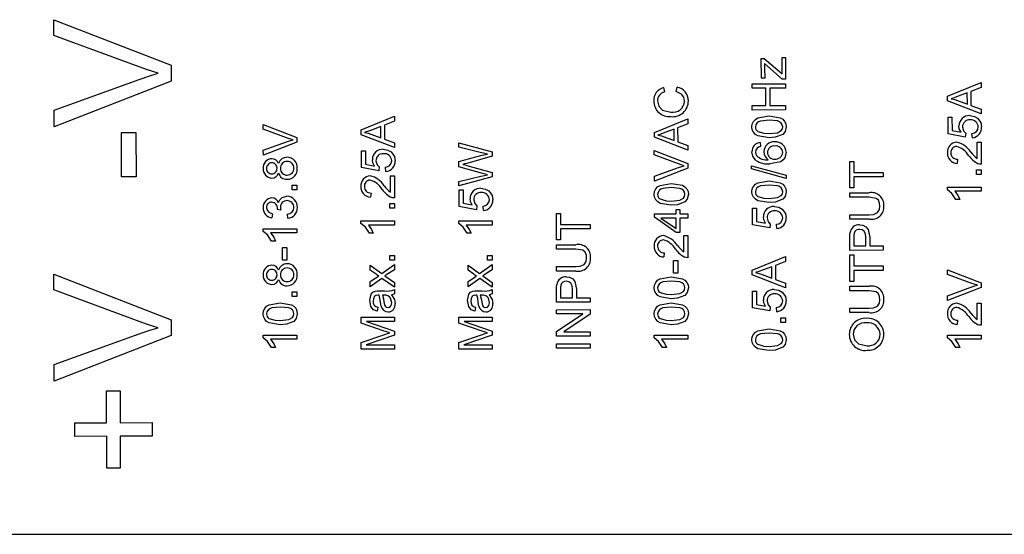
# Model space of a CAD drawing. Units: millimetres. Extents: x -1722 to 4068, y -2512 to 5381.
# Drawn here: x 3541 to 3570, y 486 to 501 of the extents above; entities that cross this region are included whole.
import ezdxf

# ---------------------------------------------------------------- set-up
doc = ezdxf.new("R2010")
doc.units = ezdxf.units.MM
doc.header["$LTSCALE"] = 10
doc.layers.add('SLD-0', color=7, linetype='Continuous')

msp = doc.modelspace()

# ---------------------------------------------------------------- linework, layer by layer
at = {"layer": 'SLD-0'}
for p, q in [((3541.74878, 501.247658), (3545.220034, 499.895895)), ((3541.749482, 500.779308), (3541.74878, 501.247658)), ((3544.272118, 499.847517), (3541.749482, 500.779308)), ((3562.713693, 500.102328), (3562.794022, 500.102328)), ((3562.714895, 499.515389), (3562.713693, 500.102328)), ((3562.794022, 500.102328), (3563.250552, 499.714307)), ((3563.334086, 499.489347), (3562.808645, 499.945677)), ((3563.326875, 500.124964), (3563.431642, 500.125164)), ((3563.327476, 499.792833), (3563.326875, 500.124964)), ((3563.431642, 500.125164), (3563.432844, 499.489547)), ((3545.220034, 499.895895), (3545.221437, 499.424741)), ((3562.812852, 499.808257), (3562.813453, 499.515589)), ((3563.250552, 499.714307), (3563.333685, 499.639387)), ((3541.753688, 498.571476), (3544.272118, 499.478026)), ((3545.221437, 499.424741), (3541.754389, 498.07438)), ((3562.440056, 499.349123), (3563.431242, 499.350926)), ((3562.440256, 499.217913), (3562.440056, 499.349123)), ((3562.813453, 499.515589), (3562.714895, 499.515389)), ((3563.432844, 499.489547), (3563.334086, 499.489347)), ((3563.431242, 499.350926), (3563.431442, 499.219716)), ((3568.235528, 498.980533), (3569.226113, 499.387985)), ((3569.226113, 499.387985), (3569.226314, 499.238746)), ((3559.814455, 499.235741), (3559.845104, 499.106535)), ((3560.18645, 499.12216), (3560.219503, 499.253169)), ((3562.847307, 499.218714), (3562.440256, 499.217913)), ((3562.848309, 498.70349), (3562.847307, 499.218714)), ((3563.431442, 499.219716), (3562.964294, 499.218914)), ((3562.964294, 499.218914), (3562.965296, 498.70369)), ((3568.819663, 499.081695), (3568.545424, 498.977929)), ((3568.820264, 498.745757), (3568.819663, 499.081695)), ((3569.226314, 499.238746), (3568.926234, 499.12236)), ((3568.926234, 499.12236), (3568.927035, 498.708097)), ((3568.235929, 498.839307), (3568.235528, 498.980533)), ((3569.227716, 498.460501), (3568.235929, 498.839307)), ((3568.529399, 498.854131), (3568.820264, 498.745757)), ((3541.754389, 498.07438), (3541.753688, 498.571476)), ((3562.441258, 498.702688), (3562.848309, 498.70349)), ((3562.441458, 498.571679), (3562.441258, 498.702688)), ((3563.432644, 498.573482), (3562.441458, 498.571679)), ((3562.965296, 498.70369), (3563.432443, 498.704491)), ((3563.432443, 498.704491), (3563.432644, 498.573482)), ((3568.927035, 498.708097), (3569.227516, 498.599724)), ((3569.227516, 498.599724), (3569.227716, 498.460501)), ((3550.850913, 497.980533), (3551.841498, 498.387985)), ((3551.841698, 498.238746), (3551.541618, 498.12236)), ((3551.841498, 498.387985), (3551.841698, 498.238746)), ((3559.543221, 497.90361), (3560.533806, 498.311062)), ((3560.534006, 498.161823), (3560.233926, 498.045437)), ((3560.533806, 498.311062), (3560.534006, 498.161823)), ((3568.24895, 498.35974), (3568.365136, 498.35994)), ((3568.249751, 497.866751), (3568.24895, 498.35974)), ((3568.365136, 498.35994), (3568.365937, 497.964307)), ((3543.751184, 497.904008), (3544.17957, 497.904709)), ((3543.753989, 496.595013), (3543.751184, 497.904008)), ((3544.17957, 497.904709), (3544.182374, 496.595715)), ((3547.952876, 498.142592), (3548.944663, 497.756374)), ((3547.953077, 498.008778), (3547.952876, 498.142592)), ((3548.67383, 497.742552), (3547.953077, 498.008778)), ((3550.851314, 497.839307), (3550.850913, 497.980533)), ((3551.144783, 497.854131), (3551.435649, 497.745757)), ((3551.435048, 498.081695), (3551.160809, 497.977929)), ((3551.435649, 497.745757), (3551.435048, 498.081695)), ((3551.541618, 498.12236), (3551.542419, 497.708097)), ((3559.543621, 497.762384), (3559.543221, 497.90361)), ((3560.127355, 498.004772), (3559.853117, 497.901006)), ((3560.127956, 497.668834), (3560.127355, 498.004772)), ((3560.233926, 498.045437), (3560.234727, 497.631174)), ((3568.758966, 497.771599), (3568.249751, 497.866751)), ((3568.365937, 497.964307), (3568.632363, 497.911422)), ((3568.773589, 497.885781), (3568.758966, 497.771599)), ((3568.968101, 497.750365), (3568.956883, 497.878169)), ((3547.954278, 497.377969), (3548.67383, 497.636983)), ((3548.945064, 497.621759), (3547.954479, 497.235942)), ((3548.944663, 497.756374), (3548.945064, 497.621759)), ((3551.843101, 497.460501), (3550.851314, 497.839307)), ((3551.542419, 497.708097), (3551.8429, 497.599724)), ((3551.8429, 497.599724), (3551.843101, 497.460501)), ((3553.747147, 497.598121), (3554.738734, 497.328289)), ((3553.747347, 497.46631), (3553.747147, 497.598121)), ((3560.535408, 497.383578), (3559.543621, 497.762384)), ((3559.837091, 497.777208), (3560.127956, 497.668834)), ((3560.234727, 497.631174), (3560.535208, 497.522801)), ((3562.683245, 497.611743), (3562.69286, 497.490749)), ((3569.109527, 497.620958), (3569.226514, 497.621158)), ((3569.110328, 497.13478), (3569.109527, 497.620958)), ((3569.226514, 497.621158), (3569.227716, 496.96591)), ((3547.954479, 497.235942), (3547.954278, 497.377969)), ((3550.864335, 497.35974), (3550.98052, 497.35994)), ((3550.865136, 496.866751), (3550.864335, 497.35974)), ((3550.98052, 497.35994), (3550.981322, 496.964307)), ((3554.384367, 497.312063), (3553.747347, 497.46631)), ((3554.738734, 497.328289), (3554.738934, 497.201687)), ((3559.54262, 497.373362), (3560.534407, 496.987144)), ((3559.54282, 497.239547), (3559.54262, 497.373362)), ((3560.535208, 497.522801), (3560.535408, 497.383578)), ((3553.748149, 497.042432), (3554.249351, 497.185461)), ((3553.748349, 496.884179), (3553.748149, 497.042432)), ((3554.738934, 497.201687), (3553.984126, 496.991551)), ((3560.263573, 496.973321), (3559.54282, 497.239547)), ((3560.534407, 496.987144), (3560.534807, 496.852528)), ((3565.337692, 497.048041), (3565.454679, 497.048241)), ((3565.339094, 496.262384), (3565.337692, 497.048041)), ((3565.454679, 497.048241), (3565.45528, 496.720317)), ((3568.531602, 497.112745), (3568.518982, 496.987745)), ((3551.374351, 496.771599), (3550.865136, 496.866751)), ((3550.981322, 496.964307), (3551.247748, 496.911422)), ((3551.388974, 496.885781), (3551.374351, 496.771599)), ((3551.583485, 496.750365), (3551.572267, 496.878169)), ((3554.41802, 496.696879), (3553.748349, 496.884179)), ((3553.984327, 496.931254), (3554.739735, 496.72252)), ((3554.739735, 496.72252), (3554.740136, 496.588506)), ((3559.544022, 496.608738), (3560.263573, 496.867753)), ((3560.534807, 496.852528), (3559.544222, 496.466711)), ((3562.42423, 496.92224), (3563.449471, 496.637384)), ((3562.424431, 496.824884), (3562.42423, 496.92224)), ((3563.449671, 496.539427), (3562.424431, 496.824884)), ((3565.45528, 496.720317), (3566.329479, 496.721919)), ((3566.329479, 496.721919), (3566.329679, 496.590709)), ((3569.088693, 496.80365), (3569.227315, 496.80385)), ((3569.088894, 496.665028), (3569.088693, 496.80365)), ((3569.227315, 496.80385), (3569.227516, 496.665229)), ((3544.182374, 496.595715), (3543.753989, 496.595013)), ((3551.724911, 496.620958), (3551.841899, 496.621158)), ((3551.725713, 496.13478), (3551.724911, 496.620958)), ((3551.841899, 496.621158), (3551.843101, 495.96591)), ((3553.74915, 496.458297), (3554.398589, 496.610341)), ((3553.749351, 496.323682), (3553.74915, 496.458297)), ((3554.740136, 496.588506), (3553.749351, 496.323682)), ((3559.544222, 496.466711), (3559.544022, 496.608738)), ((3563.449471, 496.637384), (3563.449671, 496.539427)), ((3566.329679, 496.590709), (3565.45548, 496.589107)), ((3565.45548, 496.589107), (3565.456081, 496.262584)), ((3569.227516, 496.665229), (3569.088894, 496.665028)), ((3548.806642, 496.342112), (3548.945264, 496.342312)), ((3548.806843, 496.20349), (3548.806642, 496.342112)), ((3548.945464, 496.20369), (3548.806843, 496.20349)), ((3548.945264, 496.342312), (3548.945464, 496.20369)), ((3551.146987, 496.112745), (3551.134367, 495.987745)), ((3553.76177, 496.205894), (3553.877956, 496.206094)), ((3553.762572, 495.712905), (3553.76177, 496.205894)), ((3553.877956, 496.206094), (3553.878758, 495.810461)), ((3565.337492, 496.118354), (3565.910208, 496.119355)), ((3565.337692, 495.987144), (3565.337492, 496.118354)), ((3565.456081, 496.262584), (3565.339094, 496.262384)), ((3568.231722, 496.284219), (3569.226915, 496.286022)), ((3568.231722, 496.205894), (3568.231722, 496.284219)), ((3569.227115, 496.164427), (3568.451674, 496.163025)), ((3569.226915, 496.286022), (3569.227115, 496.164427)), ((3565.909607, 495.988145), (3565.337692, 495.987144)), ((3568.59871, 495.920036), (3568.481121, 495.919836)), ((3548.475913, 495.605934), (3548.368942, 495.619355)), ((3551.704078, 495.80365), (3551.8427, 495.80385)), ((3551.704278, 495.665028), (3551.704078, 495.80365)), ((3551.8429, 495.665229), (3551.704278, 495.665028)), ((3551.8427, 495.80385), (3551.8429, 495.665229)), ((3554.271786, 495.617753), (3553.762572, 495.712905)), ((3553.878758, 495.810461), (3554.145184, 495.757576)), ((3554.28641, 495.731935), (3554.271786, 495.617753)), ((3554.480921, 495.596519), (3554.469703, 495.724323)), ((3560.185248, 495.626567), (3560.296827, 495.626767)), ((3560.185448, 495.492753), (3560.185248, 495.626567)), ((3560.296827, 495.626767), (3560.297027, 495.492953)), ((3562.454078, 495.667432), (3562.570264, 495.667632)), ((3562.454879, 495.174443), (3562.454078, 495.667432)), ((3562.570264, 495.667632), (3562.571065, 495.271999)), ((3548.228517, 495.499563), (3548.207083, 495.377769)), ((3548.683846, 495.36635), (3548.667419, 495.488145)), ((3550.847107, 495.284219), (3551.842299, 495.286022)), ((3550.847107, 495.205894), (3550.847107, 495.284219)), ((3551.842299, 495.286022), (3551.8425, 495.164427)), ((3553.744543, 495.284219), (3554.739735, 495.286022)), ((3553.744543, 495.205894), (3553.744543, 495.284219)), ((3554.739735, 495.286022), (3554.739935, 495.164427)), ((3556.645384, 495.509579), (3556.762371, 495.50978)), ((3556.646786, 494.723922), (3556.645384, 495.509579)), ((3556.762371, 495.50978), (3556.762972, 495.181855)), ((3559.543221, 495.491551), (3560.185448, 495.492753)), ((3559.543421, 495.392192), (3559.543221, 495.491551)), ((3560.18645, 494.94107), (3559.543421, 495.392192)), ((3560.185649, 495.370958), (3559.738934, 495.370156)), ((3559.738934, 495.370156), (3560.18625, 495.060661)), ((3560.18625, 495.060661), (3560.185649, 495.370958)), ((3560.297027, 495.492953), (3560.534407, 495.493354)), ((3560.534607, 495.371559), (3560.297227, 495.371158)), ((3560.297227, 495.371158), (3560.298028, 494.94127)), ((3560.534407, 495.493354), (3560.534607, 495.371559)), ((3562.571065, 495.271999), (3562.837492, 495.219115)), ((3565.338693, 495.469916), (3565.910609, 495.470918)), ((3565.338894, 495.338706), (3565.338693, 495.469916)), ((3565.91161, 495.339708), (3565.338894, 495.338706)), ((3547.949671, 495.05345), (3548.944863, 495.055253)), ((3547.949671, 494.975124), (3547.949671, 495.05345)), ((3548.944863, 495.055253), (3548.945064, 494.933658)), ((3551.8425, 495.164427), (3551.067059, 495.163025)), ((3554.739935, 495.164427), (3553.964495, 495.163025)), ((3556.762972, 495.181855), (3557.637171, 495.183458)), ((3557.637371, 495.052248), (3556.763173, 495.050645)), ((3556.763173, 495.050645), (3556.763774, 494.724123)), ((3557.637171, 495.183458), (3557.637371, 495.052248)), ((3560.298028, 494.94127), (3560.18645, 494.94107)), ((3562.964094, 495.079291), (3562.454879, 495.174443)), ((3562.978718, 495.193474), (3562.964094, 495.079291)), ((3563.173229, 495.058057), (3563.162011, 495.185862)), ((3548.945064, 494.933658), (3548.169623, 494.932256)), ((3548.316658, 494.689267), (3548.19907, 494.689067)), ((3551.214094, 494.920036), (3551.096506, 494.919836)), ((3554.11153, 494.920036), (3553.993942, 494.919836)), ((3556.763774, 494.724123), (3556.646786, 494.723922)), ((3560.417219, 494.851727), (3560.534206, 494.851927)), ((3560.41802, 494.365549), (3560.417219, 494.851727)), ((3560.534206, 494.851927), (3560.535408, 494.196679)), ((3565.338894, 494.413626), (3565.338293, 494.787624)), ((3565.45528, 494.798642), (3565.455681, 494.545036)), ((3565.810048, 494.545637), (3565.809647, 494.801847)), ((3565.926434, 494.800245), (3565.926835, 494.546038)), ((3548.524992, 494.494956), (3548.647387, 494.495156)), ((3548.525793, 494.120958), (3548.524992, 494.494956)), ((3548.647387, 494.495156), (3548.648189, 494.121158)), ((3556.645184, 494.579892), (3557.2179, 494.580894)), ((3556.645384, 494.448682), (3556.645184, 494.579892)), ((3557.217299, 494.449684), (3556.645384, 494.448682)), ((3566.33008, 494.415429), (3565.338894, 494.413626)), ((3565.455681, 494.545036), (3565.810048, 494.545637)), ((3565.926835, 494.546038), (3566.329879, 494.546639)), ((3566.329879, 494.546639), (3566.33008, 494.415429)), ((3548.648189, 494.121158), (3548.525793, 494.120958)), ((3551.704078, 494.265188), (3551.8427, 494.265389)), ((3551.704278, 494.126567), (3551.704078, 494.265188)), ((3551.8429, 494.126767), (3551.704278, 494.126567)), ((3551.8427, 494.265389), (3551.8429, 494.126767)), ((3554.601514, 494.265188), (3554.740136, 494.265389)), ((3554.601714, 494.126567), (3554.601514, 494.265188)), ((3554.740336, 494.126767), (3554.601714, 494.126567)), ((3554.740136, 494.265389), (3554.740336, 494.126767)), ((3559.839294, 494.343514), (3559.826674, 494.218514)), ((3560.114735, 494.110341), (3560.237131, 494.110541)), ((3560.115536, 493.736342), (3560.114735, 494.110341)), ((3560.237131, 494.110541), (3560.237932, 493.736543)), ((3562.440657, 493.826687), (3563.431242, 494.234139)), ((3563.431442, 494.0849), (3563.131362, 493.968514)), ((3563.431242, 494.234139), (3563.431442, 494.0849)), ((3565.337692, 494.27881), (3565.454679, 494.279011)), ((3565.339094, 493.493153), (3565.337692, 494.27881)), ((3565.454679, 494.279011), (3565.45528, 493.951086)), ((3551.12395, 493.970717), (3551.462291, 493.723121)), ((3551.124351, 493.825285), (3551.12395, 493.970717)), ((3551.294222, 493.704491), (3551.124351, 493.825285)), ((3551.462291, 493.723121), (3551.841899, 493.990749)), ((3551.842099, 493.841511), (3551.619343, 493.693674)), ((3551.841899, 493.990749), (3551.842099, 493.841511)), ((3554.021386, 493.970717), (3554.359727, 493.723121)), ((3554.021786, 493.825285), (3554.021386, 493.970717)), ((3554.191658, 493.704491), (3554.021786, 493.825285)), ((3554.359727, 493.723121), (3554.739335, 493.990749)), ((3554.739535, 493.841511), (3554.516778, 493.693674)), ((3554.739335, 493.990749), (3554.739535, 493.841511)), ((3556.646386, 493.931454), (3557.218301, 493.932456)), ((3556.646586, 493.800245), (3556.646386, 493.931454)), ((3557.219302, 493.801246), (3556.646586, 493.800245)), ((3562.441057, 493.685461), (3562.440657, 493.826687)), ((3563.024791, 493.927849), (3562.750552, 493.824083)), ((3563.025392, 493.591911), (3563.024791, 493.927849)), ((3563.131362, 493.968514), (3563.132163, 493.554251)), ((3565.45528, 493.951086), (3566.329479, 493.952688)), ((3566.329679, 493.821479), (3565.45548, 493.819876)), ((3565.45548, 493.819876), (3565.456081, 493.493354)), ((3566.329479, 493.952688), (3566.329679, 493.821479)), ((3568.234927, 493.8349), (3569.226714, 493.448682)), ((3568.235128, 493.701086), (3568.234927, 493.8349)), ((3541.74878, 493.709196), (3545.220034, 492.357433)), ((3541.749482, 493.240847), (3541.74878, 493.709196)), ((3551.124751, 493.489347), (3551.29282, 493.599724)), ((3551.125152, 493.337304), (3551.124751, 493.489347)), ((3551.469503, 493.580493), (3551.125152, 493.337304)), ((3551.843101, 493.318874), (3551.469503, 493.580493)), ((3551.619343, 493.693674), (3551.559246, 493.654411)), ((3551.559246, 493.654411), (3551.8429, 493.46611)), ((3554.022187, 493.489347), (3554.190256, 493.599724)), ((3554.022588, 493.337304), (3554.022187, 493.489347)), ((3554.366939, 493.580493), (3554.022588, 493.337304)), ((3554.740536, 493.318874), (3554.366939, 493.580493)), ((3554.516778, 493.693674), (3554.456682, 493.654411)), ((3554.456682, 493.654411), (3554.740336, 493.46611)), ((3560.237932, 493.736543), (3560.115536, 493.736342)), ((3563.432844, 493.306655), (3562.441057, 493.685461)), ((3562.734527, 493.700285), (3563.025392, 493.591911)), ((3563.132163, 493.554251), (3563.432644, 493.445878)), ((3565.456081, 493.493354), (3565.339094, 493.493153)), ((3568.955881, 493.43486), (3568.235128, 493.701086)), ((3544.272118, 492.309056), (3541.749482, 493.240847)), ((3548.806642, 493.188265), (3548.945264, 493.188466)), ((3548.806843, 493.049644), (3548.806642, 493.188265)), ((3548.945264, 493.188466), (3548.945464, 493.049844)), ((3551.378758, 493.211302), (3551.541017, 493.211503)), ((3551.841899, 493.250765), (3551.842099, 493.123562)), ((3551.8429, 493.46611), (3551.843101, 493.318874)), ((3554.276193, 493.211302), (3554.438453, 493.211503)), ((3554.739335, 493.250765), (3554.739535, 493.123562)), ((3554.740336, 493.46611), (3554.740536, 493.318874)), ((3556.646586, 492.875164), (3556.645985, 493.249163)), ((3556.762972, 493.26018), (3556.763373, 493.006575)), ((3557.11774, 493.007176), (3557.117339, 493.263386)), ((3557.234126, 493.261783), (3557.234527, 493.007576)), ((3562.454078, 493.205894), (3562.570264, 493.206094)), ((3562.454879, 492.712905), (3562.454078, 493.205894)), ((3562.570264, 493.206094), (3562.571065, 492.810461)), ((3563.432644, 493.445878), (3563.432844, 493.306655)), ((3565.337492, 493.349123), (3565.910208, 493.350124)), ((3565.337692, 493.217913), (3565.337492, 493.349123)), ((3565.909607, 493.218914), (3565.337692, 493.217913)), ((3568.23633, 493.070277), (3568.955881, 493.329291)), ((3569.227115, 493.314067), (3568.23653, 492.928249)), ((3569.226714, 493.448682), (3569.227115, 493.314067)), ((3548.945464, 493.049844), (3548.806843, 493.049644)), ((3551.526394, 493.088506), (3551.481722, 493.088506)), ((3554.42383, 493.088506), (3554.379158, 493.088506)), ((3556.763373, 493.006575), (3557.11774, 493.007176)), ((3557.234527, 493.007576), (3557.637572, 493.008177)), ((3557.637572, 493.008177), (3557.637772, 492.876967)), ((3568.23653, 492.928249), (3568.23633, 493.070277)), ((3551.345705, 492.72853), (3551.329679, 492.609539)), ((3554.243141, 492.72853), (3554.227115, 492.609539)), ((3556.645184, 492.654812), (3557.63637, 492.656615)), ((3556.645384, 492.529011), (3556.645184, 492.654812)), ((3557.637772, 492.876967), (3556.646586, 492.875164)), ((3557.63637, 492.656615), (3557.63657, 492.521999)), ((3562.964094, 492.617753), (3562.454879, 492.712905)), ((3562.571065, 492.810461), (3562.837492, 492.757576)), ((3562.978718, 492.731935), (3562.964094, 492.617753)), ((3563.173229, 492.596519), (3563.162011, 492.724323)), ((3565.338693, 492.700685), (3565.910609, 492.701687)), ((3565.338894, 492.569475), (3565.338693, 492.700685)), ((3569.109527, 492.851727), (3569.226514, 492.851927)), ((3569.110328, 492.365549), (3569.109527, 492.851727)), ((3569.226514, 492.851927), (3569.227716, 492.196679)), ((3545.220034, 492.357433), (3545.221437, 491.88628)), ((3550.850112, 492.432456), (3551.841298, 492.434259)), ((3550.850312, 492.255974), (3550.850112, 492.432456)), ((3551.841298, 492.434259), (3551.841498, 492.307857)), ((3553.747548, 492.432456), (3554.738734, 492.434259)), ((3553.747748, 492.255974), (3553.747548, 492.432456)), ((3554.738734, 492.434259), (3554.738934, 492.307857)), ((3557.423629, 492.530413), (3556.645384, 492.529011)), ((3556.646386, 492.008378), (3557.423629, 492.530413)), ((3557.63657, 492.521999), (3556.858726, 491.999964)), ((3563.293822, 492.419035), (3563.432443, 492.419235)), ((3563.294022, 492.280413), (3563.293822, 492.419035)), ((3563.432443, 492.419235), (3563.432644, 492.280613)), ((3565.91161, 492.570477), (3565.338894, 492.569475)), ((3568.531602, 492.343514), (3568.518982, 492.218514)), ((3551.540416, 492.019796), (3550.850312, 492.255974)), ((3551.841498, 492.307857), (3551.011971, 492.306454)), ((3551.011971, 492.306454), (3551.841899, 492.019796)), ((3551.841899, 492.019796), (3551.842299, 491.901406)), ((3554.437852, 492.019796), (3553.747748, 492.255974)), ((3554.738934, 492.307857), (3553.909407, 492.306454)), ((3553.909407, 492.306454), (3554.739335, 492.019796)), ((3554.739335, 492.019796), (3554.739735, 491.901406)), ((3563.432644, 492.280613), (3563.294022, 492.280413)), ((3541.753688, 491.033014), (3544.272118, 491.939565)), ((3545.221437, 491.88628), (3541.754389, 490.535919)), ((3547.949671, 491.899604), (3548.944863, 491.901406)), ((3547.949671, 491.821278), (3547.949671, 491.899604)), ((3548.945064, 491.779812), (3548.169623, 491.77841)), ((3548.944863, 491.901406), (3548.945064, 491.779812)), ((3550.851314, 491.684059), (3551.552636, 491.919836)), ((3551.842299, 491.901406), (3550.99895, 491.613346)), ((3553.74875, 491.684059), (3554.450072, 491.919836)), ((3554.739735, 491.901406), (3553.896386, 491.613346)), ((3556.646586, 491.873962), (3556.646386, 492.008378)), ((3557.637772, 491.875765), (3556.646586, 491.873962)), ((3556.858726, 491.999964), (3557.637572, 492.001366)), ((3557.637572, 492.001366), (3557.637772, 491.875765)), ((3559.539415, 491.899604), (3560.534607, 491.901406)), ((3559.539415, 491.821278), (3559.539415, 491.899604)), ((3560.534807, 491.779812), (3559.759367, 491.77841)), ((3560.534607, 491.901406), (3560.534807, 491.779812)), ((3568.231722, 491.899604), (3569.226915, 491.901406)), ((3568.231722, 491.821278), (3568.231722, 491.899604)), ((3569.227115, 491.779812), (3568.451674, 491.77841)), ((3569.226915, 491.901406), (3569.227115, 491.779812)), ((3548.316658, 491.535421), (3548.19907, 491.535221)), ((3550.851714, 491.486543), (3550.851314, 491.684059)), ((3551.8429, 491.488346), (3550.851714, 491.486543)), ((3550.99895, 491.613346), (3551.8427, 491.614748)), ((3551.8427, 491.614748), (3551.8429, 491.488346)), ((3553.74915, 491.486543), (3553.74875, 491.684059)), ((3554.740336, 491.488346), (3553.74915, 491.486543)), ((3553.896386, 491.613346), (3554.740136, 491.614748)), ((3554.740136, 491.614748), (3554.740336, 491.488346)), ((3556.646386, 491.643995), (3557.637572, 491.645797)), ((3556.646586, 491.512985), (3556.646386, 491.643995)), ((3557.637772, 491.514788), (3556.646586, 491.512985)), ((3557.637572, 491.645797), (3557.637772, 491.514788)), ((3559.906402, 491.535421), (3559.788814, 491.535221)), ((3568.59871, 491.535421), (3568.481121, 491.535221)), ((3541.754389, 490.535919), (3541.753688, 491.033014)), ((3543.309478, 490.251263), (3543.707014, 490.251965)), ((3543.31088, 489.306852), (3543.309478, 490.251263)), ((3543.707014, 490.251965), (3543.708416, 489.307554)), ((3542.36717, 489.30545), (3543.31088, 489.306852)), ((3542.367871, 488.903006), (3542.36717, 489.30545)), ((3543.708416, 489.307554), (3544.659838, 489.309657)), ((3544.659838, 489.309657), (3544.660539, 488.907213)), ((3543.311581, 488.904409), (3542.367871, 488.903006)), ((3543.312983, 487.960699), (3543.311581, 488.904409)), ((3544.660539, 488.907213), (3543.709117, 488.90511)), ((3543.709117, 488.90511), (3543.710519, 487.9614)), ((3543.710519, 487.9614), (3543.312983, 487.960699)), ((3537.945665, 486.000966), (3577.095665, 486.000966))]:
    msp.add_line(p, q, dxfattribs=at)
at = {"layer": 'SLD-0', "flags": 128}
for points in [[(3562.808645, 499.945677), (3562.811753, 499.868744), (3562.812852, 499.808257)], [(3544.840026, 499.661019), (3544.519965, 499.759265), (3544.272118, 499.847517)], [(3544.272118, 499.478026), (3544.588462, 499.585769), (3544.840026, 499.661019)], [(3563.333685, 499.639387), (3563.32881, 499.725264), (3563.327476, 499.792833)], [(3560.439054, 498.832496), (3560.417976, 498.947603), (3560.351662, 499.043739), (3560.18645, 499.12216)], [(3559.638573, 498.84111), (3559.673443, 498.683812), (3559.784587, 498.568035), (3560.031402, 498.511983)], [(3568.545424, 498.977929), (3568.431012, 498.936315), (3568.339895, 498.907216)], [(3568.339895, 498.907216), (3568.447051, 498.881125), (3568.529399, 498.854131)], [(3562.437051, 498.072079), (3562.447114, 498.156121), (3562.481503, 498.233312), (3562.538742, 498.295487), (3562.611177, 498.339317), (3562.94286, 498.396198)], [(3562.94306, 498.271198), (3562.692639, 498.246246), (3562.633931, 498.223436), (3562.584416, 498.184673), (3562.549628, 498.132472), (3562.537812, 498.070878)], [(3562.94286, 498.396198), (3563.274825, 498.340987), (3563.346882, 498.296686), (3563.404527, 498.234955), (3563.438819, 498.157837), (3563.44907, 498.073882)], [(3563.34911, 498.073682), (3563.33659, 498.134918), (3563.30124, 498.186534), (3563.251501, 498.224718), (3563.192813, 498.247051), (3562.94306, 498.271198)], [(3568.890577, 498.407216), (3569.027906, 498.383577), (3569.123149, 498.329291)], [(3569.123149, 498.329291), (3569.221575, 498.197477), (3569.243942, 498.069275)], [(3551.160809, 497.977929), (3551.046397, 497.936315), (3550.95528, 497.907216)], [(3550.95528, 497.907216), (3551.062436, 497.881125), (3551.144783, 497.854131)], [(3559.853117, 497.901006), (3559.738704, 497.859392), (3559.647588, 497.830293)], [(3562.944062, 497.749964), (3562.611906, 497.805118), (3562.539677, 497.849241), (3562.482033, 497.911059), (3562.44739, 497.988076), (3562.437051, 498.072079)], [(3562.608926, 497.937264), (3562.792233, 497.882396), (3562.943661, 497.874964)], [(3562.943661, 497.874964), (3563.193314, 497.899853), (3563.301543, 497.960766), (3563.336783, 498.012439), (3563.34911, 498.073682)], [(3563.44907, 498.073882), (3563.418287, 497.934824), (3563.346706, 497.848522)], [(3568.632363, 497.911422), (3568.582604, 498.011449), (3568.569663, 498.098321)], [(3568.677435, 498.06607), (3568.708767, 497.952493), (3568.773589, 497.885781)], [(3548.836089, 497.689267), (3548.744643, 497.717337), (3548.67383, 497.742552)], [(3548.67383, 497.636983), (3548.764214, 497.667767), (3548.836089, 497.689267)], [(3559.647588, 497.830293), (3559.754743, 497.804202), (3559.837091, 497.777208)], [(3563.346706, 497.848522), (3563.128939, 497.763546), (3562.944062, 497.749964)], [(3551.505961, 497.407216), (3551.643291, 497.383577), (3551.738533, 497.329291)], [(3551.738533, 497.329291), (3551.83696, 497.197477), (3551.859327, 497.069275)], [(3554.600312, 497.263185), (3554.47909, 497.289267), (3554.384367, 497.312063)], [(3562.551033, 497.080693), (3562.457902, 497.207366), (3562.436851, 497.329892)], [(3562.588693, 497.444676), (3562.546803, 497.381605), (3562.537011, 497.32268)], [(3562.537011, 497.32268), (3562.546846, 497.262777), (3562.569463, 497.220717)], [(3562.69286, 497.490749), (3562.631583, 497.471188), (3562.588693, 497.444676)], [(3563.44907, 497.320277), (3563.409867, 497.159286), (3563.359802, 497.092438), (3563.293986, 497.041013), (3562.969102, 496.975325)], [(3551.247748, 496.911422), (3551.197988, 497.011449), (3551.185048, 497.098321)], [(3551.29282, 497.06607), (3551.324152, 496.952493), (3551.388974, 496.885781)], [(3553.984126, 496.991551), (3553.919162, 496.973562), (3553.86794, 496.9601)], [(3554.249351, 497.185461), (3554.444657, 497.234653), (3554.600312, 497.263185)], [(3569.227716, 496.96591), (3569.179647, 496.969599), (3569.143181, 496.979932)], [(3553.86794, 496.9601), (3553.933307, 496.944711), (3553.984327, 496.931254)], [(3554.601314, 496.652608), (3554.498586, 496.677063), (3554.41802, 496.696879)], [(3560.425833, 496.920036), (3560.334387, 496.948106), (3560.263573, 496.973321)], [(3560.263573, 496.867753), (3560.353957, 496.898536), (3560.425833, 496.920036)], [(3554.398589, 496.610341), (3554.51179, 496.63557), (3554.601314, 496.652608)], [(3559.539615, 496.072079), (3559.549678, 496.156121), (3559.584067, 496.233312), (3559.641306, 496.295487), (3559.713741, 496.339317), (3560.045424, 496.396198)], [(3560.045424, 496.396198), (3560.377389, 496.340987), (3560.449447, 496.296686), (3560.507091, 496.234955), (3560.541384, 496.157837), (3560.551634, 496.073882)], [(3562.437051, 496.149003), (3562.447114, 496.233044), (3562.481503, 496.310235), (3562.538742, 496.37241), (3562.611177, 496.41624), (3562.94286, 496.473121)], [(3562.94286, 496.473121), (3563.274825, 496.41791), (3563.346882, 496.373609), (3563.404527, 496.311878), (3563.438819, 496.23476), (3563.44907, 496.150805)], [(3554.403397, 496.25337), (3554.540727, 496.229731), (3554.635969, 496.175445)], [(3554.635969, 496.175445), (3554.734396, 496.04363), (3554.756762, 495.915429)], [(3560.045625, 496.271198), (3559.795203, 496.246246), (3559.736495, 496.223436), (3559.686981, 496.184673), (3559.652192, 496.132472), (3559.640376, 496.070878)], [(3560.451674, 496.073682), (3560.439154, 496.134918), (3560.403804, 496.186534), (3560.354066, 496.224718), (3560.295377, 496.247051), (3560.045625, 496.271198)], [(3562.944062, 495.826887), (3562.611906, 495.882041), (3562.539677, 495.926165), (3562.482033, 495.987982), (3562.44739, 496.064999), (3562.437051, 496.149003)], [(3562.94306, 496.348121), (3562.692639, 496.323169), (3562.633931, 496.300359), (3562.584416, 496.261596), (3562.549628, 496.209395), (3562.537812, 496.147801)], [(3563.34911, 496.150605), (3563.33659, 496.211841), (3563.30124, 496.263457), (3563.251501, 496.301641), (3563.192813, 496.323974), (3562.94306, 496.348121)], [(3562.943661, 495.951887), (3563.193314, 495.976776), (3563.301543, 496.037689), (3563.336783, 496.089362), (3563.34911, 496.150605)], [(3563.44907, 496.150805), (3563.418287, 496.011747), (3563.346706, 495.925445)], [(3568.481121, 495.919836), (3568.362919, 496.099727), (3568.231722, 496.205894)], [(3568.451674, 496.163025), (3568.544183, 496.03307), (3568.59871, 495.920036)], [(3548.407804, 495.829692), (3548.44378, 495.915522), (3548.51103, 495.979567), (3548.651794, 496.015188)], [(3551.843101, 495.96591), (3551.795031, 495.969599), (3551.758565, 495.979932)], [(3554.145184, 495.757576), (3554.095424, 495.857602), (3554.082484, 495.944475)], [(3554.190256, 495.912224), (3554.221587, 495.798647), (3554.28641, 495.731935)], [(3560.046626, 495.749964), (3559.714471, 495.805118), (3559.642241, 495.849241), (3559.584597, 495.911059), (3559.549954, 495.988076), (3559.539615, 496.072079)], [(3559.71149, 495.937264), (3559.894797, 495.882396), (3560.046226, 495.874964)], [(3560.046226, 495.874964), (3560.295878, 495.899853), (3560.404108, 495.960766), (3560.439347, 496.012439), (3560.451674, 496.073682)], [(3560.44927, 495.848522), (3560.231503, 495.763546), (3560.046626, 495.749964)], [(3560.551634, 496.073882), (3560.520851, 495.934824), (3560.44927, 495.848522)], [(3562.608926, 496.014187), (3562.792233, 495.959319), (3562.943661, 495.951887)], [(3563.346706, 495.925445), (3563.128939, 495.84047), (3562.944062, 495.826887)], [(3566.228117, 495.721118), (3566.220036, 495.811614), (3566.187853, 495.896223), (3566.119902, 495.954858), (3565.909607, 495.988145)], [(3548.049831, 495.678249), (3548.065634, 495.602298), (3548.114647, 495.542316), (3548.228517, 495.499563)], [(3548.368942, 495.619355), (3548.369941, 495.630334), (3548.370344, 495.638987)], [(3548.462291, 495.691871), (3548.467375, 495.643342), (3548.475913, 495.605934)], [(3563.095705, 495.714908), (3563.233035, 495.69127), (3563.328277, 495.636983)], [(3563.328277, 495.636983), (3563.426704, 495.505169), (3563.44907, 495.376967)], [(3565.910609, 495.470918), (3566.041469, 495.479857), (3566.159616, 495.532417), (3566.213238, 495.619431), (3566.228117, 495.721118)], [(3562.837492, 495.219115), (3562.787732, 495.319141), (3562.774791, 495.406014)], [(3562.882564, 495.373762), (3562.913895, 495.260185), (3562.978718, 495.193474)], [(3548.19907, 494.689067), (3548.080867, 494.868958), (3547.949671, 494.975124)], [(3551.096506, 494.919836), (3550.978303, 495.099727), (3550.847107, 495.205894)], [(3551.067059, 495.163025), (3551.159568, 495.03307), (3551.214094, 494.920036)], [(3553.993942, 494.919836), (3553.875739, 495.099727), (3553.744543, 495.205894)], [(3553.964495, 495.163025), (3554.057004, 495.03307), (3554.11153, 494.920036)], [(3565.338293, 494.787624), (3565.340359, 494.872201), (3565.347508, 494.938265)], [(3565.624351, 495.170837), (3565.724901, 495.156458), (3565.815187, 495.110242), (3565.881581, 495.034027), (3565.926434, 494.800245)], [(3565.809647, 494.801847), (3565.801004, 494.896166), (3565.762593, 494.981825), (3565.701734, 495.02361), (3565.628557, 495.035621)], [(3548.169623, 494.932256), (3548.262132, 494.802301), (3548.316658, 494.689267)], [(3565.463894, 494.921038), (3565.456246, 494.852724), (3565.45528, 494.798642)], [(3557.535809, 494.182656), (3557.527728, 494.273152), (3557.495546, 494.357761), (3557.427594, 494.416397), (3557.217299, 494.449684)], [(3557.218301, 493.932456), (3557.349161, 493.941395), (3557.467308, 493.993956), (3557.52093, 494.080969), (3557.535809, 494.182656)], [(3560.535408, 494.196679), (3560.487339, 494.200368), (3560.450873, 494.210701)], [(3562.750552, 493.824083), (3562.63614, 493.782469), (3562.545024, 493.75337)], [(3551.29282, 493.599724), (3551.337589, 493.628407), (3551.373349, 493.650004)], [(3551.373349, 493.650004), (3551.328797, 493.680167), (3551.294222, 493.704491)], [(3554.190256, 493.599724), (3554.235025, 493.628407), (3554.270785, 493.650004)], [(3554.270785, 493.650004), (3554.226233, 493.680167), (3554.191658, 493.704491)], [(3556.932043, 493.632376), (3557.032593, 493.617997), (3557.122879, 493.571781), (3557.189273, 493.495565), (3557.234126, 493.261783)], [(3557.117339, 493.263386), (3557.108697, 493.357704), (3557.070285, 493.443364), (3557.009426, 493.485149), (3556.93625, 493.49716)], [(3559.539615, 493.302849), (3559.549678, 493.38689), (3559.584067, 493.464082), (3559.641306, 493.526256), (3559.713741, 493.570087), (3560.045424, 493.626967)], [(3560.045625, 493.501967), (3559.795203, 493.477015), (3559.736495, 493.454205), (3559.686981, 493.415442), (3559.652192, 493.363241), (3559.640376, 493.301647)], [(3560.045424, 493.626967), (3560.377389, 493.571757), (3560.449447, 493.527455), (3560.507091, 493.465724), (3560.541384, 493.388606), (3560.551634, 493.304652)], [(3560.451674, 493.304451), (3560.439154, 493.365687), (3560.403804, 493.417303), (3560.354066, 493.455487), (3560.295377, 493.47782), (3560.045625, 493.501967)], [(3562.545024, 493.75337), (3562.652179, 493.727278), (3562.734527, 493.700285)], [(3551.108325, 492.933057), (3551.146876, 493.120321), (3551.196626, 493.176678), (3551.266578, 493.205092)], [(3551.266578, 493.205092), (3551.329281, 493.210472), (3551.378758, 493.211302)], [(3554.005761, 492.933057), (3554.044312, 493.120321), (3554.094062, 493.176678), (3554.164014, 493.205092)], [(3554.164014, 493.205092), (3554.226717, 493.210472), (3554.276193, 493.211302)], [(3556.645985, 493.249163), (3556.648051, 493.33374), (3556.6552, 493.399804)], [(3556.771586, 493.382576), (3556.763938, 493.314263), (3556.762972, 493.26018)], [(3560.046626, 492.980733), (3559.714471, 493.035887), (3559.642241, 493.080011), (3559.584597, 493.141828), (3559.549954, 493.218846), (3559.539615, 493.302849)], [(3560.046226, 493.105733), (3560.295878, 493.130622), (3560.404108, 493.191535), (3560.439347, 493.243208), (3560.451674, 493.304451)], [(3560.551634, 493.304652), (3560.520851, 493.165593), (3560.44927, 493.079291)], [(3563.095705, 493.25337), (3563.233035, 493.229731), (3563.328277, 493.175445)], [(3566.228117, 492.951887), (3566.220036, 493.042383), (3566.187853, 493.126992), (3566.119902, 493.185628), (3565.909607, 493.218914)], [(3569.118141, 493.381575), (3569.026694, 493.409645), (3568.955881, 493.43486)], [(3568.955881, 493.329291), (3569.046265, 493.360075), (3569.118141, 493.381575)], [(3551.329679, 492.609539), (3551.218031, 492.654313), (3551.143133, 492.747455), (3551.108325, 492.933057)], [(3551.249952, 493.054251), (3551.215101, 492.980104), (3551.209086, 492.915429)], [(3551.354719, 493.088906), (3551.291925, 493.080321), (3551.249952, 493.054251)], [(3551.38637, 493.088305), (3551.368645, 493.08863), (3551.354719, 493.088906)], [(3551.428637, 492.871358), (3551.410215, 492.993939), (3551.38637, 493.088305)], [(3551.481722, 493.088506), (3551.512835, 492.97844), (3551.528197, 492.889788)], [(3551.647988, 493.069075), (3551.580863, 493.085815), (3551.526394, 493.088506)], [(3551.763373, 492.863746), (3551.728008, 492.996627), (3551.693249, 493.038673), (3551.647988, 493.069075)], [(3551.842099, 493.123562), (3551.793568, 493.106002), (3551.753557, 493.099123)], [(3551.753557, 493.099123), (3551.83817, 492.960772), (3551.858726, 492.8349)], [(3554.227115, 492.609539), (3554.115467, 492.654313), (3554.040569, 492.747455), (3554.005761, 492.933057)], [(3554.147387, 493.054251), (3554.112537, 492.980104), (3554.106522, 492.915429)], [(3554.252155, 493.088906), (3554.189361, 493.080321), (3554.147387, 493.054251)], [(3554.283806, 493.088305), (3554.26608, 493.08863), (3554.252155, 493.088906)], [(3554.326073, 492.871358), (3554.307651, 492.993939), (3554.283806, 493.088305)], [(3554.379158, 493.088506), (3554.410271, 492.97844), (3554.425633, 492.889788)], [(3554.545424, 493.069075), (3554.478299, 493.085815), (3554.42383, 493.088506)], [(3554.660809, 492.863746), (3554.625444, 492.996627), (3554.590685, 493.038673), (3554.545424, 493.069075)], [(3554.739535, 493.123562), (3554.691004, 493.106002), (3554.650993, 493.099123)], [(3554.650993, 493.099123), (3554.735606, 492.960772), (3554.756161, 492.8349)], [(3559.71149, 493.168033), (3559.894797, 493.113165), (3560.046226, 493.105733)], [(3560.44927, 493.079291), (3560.231503, 492.994316), (3560.046626, 492.980733)], [(3562.837492, 492.757576), (3562.787732, 492.857602), (3562.774791, 492.944475)], [(3562.882564, 492.912224), (3562.913895, 492.798647), (3562.978718, 492.731935)], [(3563.328277, 493.175445), (3563.426704, 493.04363), (3563.44907, 492.915429)], [(3565.910609, 492.701687), (3566.041469, 492.710626), (3566.159616, 492.763186), (3566.213238, 492.8502), (3566.228117, 492.951887)], [(3547.949871, 492.533618), (3547.959934, 492.617659), (3547.994324, 492.694851), (3548.051562, 492.757025), (3548.123998, 492.800856), (3548.455681, 492.857737)], [(3548.455881, 492.732737), (3548.20546, 492.707784), (3548.146752, 492.684974), (3548.097237, 492.646211), (3548.062448, 492.59401), (3548.050633, 492.532416)], [(3548.455681, 492.857737), (3548.787646, 492.802526), (3548.859703, 492.758225), (3548.917347, 492.696493), (3548.95164, 492.619375), (3548.961891, 492.535421)], [(3548.861931, 492.535221), (3548.84941, 492.596456), (3548.81406, 492.648073), (3548.764322, 492.686256), (3548.705633, 492.70859), (3548.455881, 492.732737)], [(3551.447267, 492.763386), (3551.43534, 492.823587), (3551.428637, 492.871358)], [(3551.528197, 492.889788), (3551.555946, 492.777039), (3551.572316, 492.753027), (3551.594638, 492.734463), (3551.649992, 492.718914)], [(3551.649992, 492.718914), (3551.705281, 492.733937), (3551.744764, 492.775542), (3551.763373, 492.863746)], [(3554.344703, 492.763386), (3554.332776, 492.823587), (3554.326073, 492.871358)], [(3554.425633, 492.889788), (3554.453382, 492.777039), (3554.469752, 492.753027), (3554.492074, 492.734463), (3554.547427, 492.718914)], [(3554.547427, 492.718914), (3554.602717, 492.733937), (3554.6422, 492.775542), (3554.660809, 492.863746)], [(3559.539615, 492.533618), (3559.549678, 492.617659), (3559.584067, 492.694851), (3559.641306, 492.757025), (3559.713741, 492.800856), (3560.045424, 492.857737)], [(3560.045625, 492.732737), (3559.795203, 492.707784), (3559.736495, 492.684974), (3559.686981, 492.646211), (3559.652192, 492.59401), (3559.640376, 492.532416)], [(3560.045424, 492.857737), (3560.377389, 492.802526), (3560.449447, 492.758225), (3560.507091, 492.696493), (3560.541384, 492.619375), (3560.551634, 492.535421)], [(3560.451674, 492.535221), (3560.439154, 492.596456), (3560.403804, 492.648073), (3560.354066, 492.686256), (3560.295377, 492.70859), (3560.045625, 492.732737)], [(3544.840026, 492.122558), (3544.519965, 492.220803), (3544.272118, 492.309056)], [(3548.456883, 492.211503), (3548.124727, 492.266657), (3548.052497, 492.31078), (3547.994853, 492.372597), (3547.960211, 492.449615), (3547.949871, 492.533618)], [(3548.121746, 492.398802), (3548.305054, 492.343934), (3548.456482, 492.336503)], [(3548.456482, 492.336503), (3548.706134, 492.361392), (3548.814364, 492.422304), (3548.849604, 492.473977), (3548.861931, 492.535221)], [(3548.859527, 492.31006), (3548.641759, 492.225085), (3548.456883, 492.211503)], [(3548.961891, 492.535421), (3548.931108, 492.396363), (3548.859527, 492.31006)], [(3560.046626, 492.211503), (3559.714471, 492.266657), (3559.642241, 492.31078), (3559.584597, 492.372597), (3559.549954, 492.449615), (3559.539615, 492.533618)], [(3559.71149, 492.398802), (3559.894797, 492.343934), (3560.046226, 492.336503)], [(3560.046226, 492.336503), (3560.295878, 492.361392), (3560.404108, 492.422304), (3560.439347, 492.473977), (3560.451674, 492.535221)], [(3560.44927, 492.31006), (3560.231503, 492.225085), (3560.046626, 492.211503)], [(3560.551634, 492.535421), (3560.520851, 492.396363), (3560.44927, 492.31006)], [(3544.272118, 491.939565), (3544.588462, 492.047308), (3544.840026, 492.122558)], [(3551.699471, 491.967512), (3551.610246, 491.996318), (3551.540416, 492.019796)], [(3554.596907, 491.967512), (3554.507682, 491.996318), (3554.437852, 492.019796)], [(3562.437051, 491.764387), (3562.447114, 491.848429), (3562.481503, 491.92562), (3562.538742, 491.987795), (3562.611177, 492.031625), (3562.94286, 492.088506)], [(3562.94286, 492.088506), (3563.274825, 492.033295), (3563.346882, 491.988994), (3563.404527, 491.927262), (3563.438819, 491.850145), (3563.44907, 491.76619)], [(3569.227716, 492.196679), (3569.179647, 492.200368), (3569.143181, 492.210701)], [(3548.19907, 491.535221), (3548.080867, 491.715112), (3547.949671, 491.821278)], [(3548.169623, 491.77841), (3548.262132, 491.648455), (3548.316658, 491.535421)], [(3551.552636, 491.919836), (3551.634742, 491.946911), (3551.699471, 491.967512)], [(3554.450072, 491.919836), (3554.532178, 491.946911), (3554.596907, 491.967512)], [(3559.788814, 491.535221), (3559.670611, 491.715112), (3559.539415, 491.821278)], [(3559.759367, 491.77841), (3559.851876, 491.648455), (3559.906402, 491.535421)], [(3562.944062, 491.442272), (3562.611906, 491.497426), (3562.539677, 491.541549), (3562.482033, 491.603367), (3562.44739, 491.680384), (3562.437051, 491.764387)], [(3562.94306, 491.963506), (3562.692639, 491.938553), (3562.633931, 491.915743), (3562.584416, 491.87698), (3562.549628, 491.82478), (3562.537812, 491.763185)], [(3563.34911, 491.76599), (3563.33659, 491.827225), (3563.30124, 491.878842), (3563.251501, 491.917025), (3563.192813, 491.939359), (3562.94306, 491.963506)], [(3562.943661, 491.567272), (3563.193314, 491.592161), (3563.301543, 491.653073), (3563.336783, 491.704747), (3563.34911, 491.76599)], [(3563.44907, 491.76619), (3563.418287, 491.627132), (3563.346706, 491.540829)], [(3565.433445, 491.926246), (3565.473732, 491.762479), (3565.589719, 491.640548), (3565.84911, 491.586903)], [(3568.481121, 491.535221), (3568.362919, 491.715112), (3568.231722, 491.821278)], [(3568.451674, 491.77841), (3568.544183, 491.648455), (3568.59871, 491.535421)], [(3562.608926, 491.629571), (3562.792233, 491.574704), (3562.943661, 491.567272)], [(3563.346706, 491.540829), (3563.128939, 491.455854), (3562.944062, 491.442272)]]:
    msp.add_lwpolyline(points, dxfattribs=at)
at = {"layer": 'SLD-0'}
for centre, radius, start, end in [((3559.91083, 498.863078), 0.384924, 104.499735, 182.8835103), ((3559.900307, 498.850516), 0.261902, 102.1678562, 182.0582309), ((3560.145726, 498.854284), 0.405651, 358.4785895, 79.521128), ((3559.988286, 498.836621), 0.461947, 179.1202501, 275.4553155), ((3560.095134, 498.850422), 0.344387, 259.3353788, 357.0163682), ((3560.08536, 498.839614), 0.46589, 263.4484143, 0.4795679), ((3568.87653, 498.100662), 0.306876, 87.3764567, 180.4369469), ((3568.883491, 498.072839), 0.206166, 84.9623316, 181.8816744), ((3568.922553, 498.057469), 0.221733, 3.0001853, 95.4239137), ((3562.693864, 498.068202), 0.156074, 179.0177282, 237.0291136), ((3568.950092, 498.071962), 0.193911, 272.0068647, 359.1469064), ((3568.945325, 498.048814), 0.299317, 274.3639251, 3.919758), ((3562.704845, 497.344236), 0.268378, 94.6163517, 183.063712), ((3563.090672, 497.328813), 0.301761, 86.3796237, 178.5017463), ((3563.134209, 497.316035), 0.31489, 0.7717502, 94.4590429), ((3568.51084, 497.338155), 0.280431, 90.8741345, 185.9555352), ((3568.359561, 496.972917), 0.66216, 32.2736577, 77.1733648), ((3551.491914, 497.100662), 0.306876, 87.3764567, 180.4369469), ((3551.498875, 497.072839), 0.206166, 84.9623316, 181.8816744), ((3551.537938, 497.057469), 0.221733, 3.0001853, 95.4239137), ((3563.072151, 497.335878), 0.283139, 179.8330813, 237.7885062), ((3563.094676, 497.308978), 0.19792, 83.3664491, 178.9906761), ((3563.097452, 497.315761), 0.200693, 180.9413948, 273.9650775), ((3563.130782, 497.333559), 0.218876, 264.9011396, 355.9427294), ((3563.141717, 497.298683), 0.208298, 5.3413011, 96.6653053), ((3568.528059, 497.284739), 0.297134, 175.3053114, 268.2493517), ((3568.50719, 497.318652), 0.174932, 91.0586033, 183.9983311), ((3568.517812, 497.297572), 0.185341, 177.2530622, 274.2669408), ((3568.341344, 496.913258), 0.60265, 30.4766685, 74.3457359), ((3569.651178, 497.864276), 0.90812, 216.3133128, 233.4467052), ((3548.214334, 496.864559), 0.265482, 91.3055556, 185.0238933), ((3548.206722, 496.848002), 0.156973, 89.6487904, 181.8579623), ((3548.208389, 496.852257), 0.152717, 357.2447546, 90.2645169), ((3548.212467, 496.927097), 0.202918, 16.326358, 91.1809765), ((3548.653282, 496.916031), 0.25533, 88.2207203, 164.5294849), ((3548.658479, 496.848576), 0.19831, 88.7480937, 181.9839309), ((3548.657829, 496.866448), 0.304809, 355.9868749, 89.364629), ((3548.668423, 496.853287), 0.193633, 357.9374746, 91.6604514), ((3551.565477, 497.071962), 0.193911, 272.0068647, 359.1469064), ((3551.56071, 497.048814), 0.299317, 274.3639251, 3.919758), ((3562.913761, 497.637814), 0.664797, 236.9328407, 274.7751485), ((3562.878354, 497.534631), 0.440404, 225.4619656, 275.5862981), ((3569.491411, 497.677908), 0.780022, 216.046159, 243.4847676), ((3548.211694, 496.819889), 0.262698, 175.3227689, 268.7319711), ((3548.203444, 496.835437), 0.153795, 177.2137857, 269.2659426), ((3548.206105, 496.836631), 0.155046, 268.2884052, 3.0630155), ((3548.210316, 496.762553), 0.205345, 268.762484, 344.0992322), ((3548.644747, 496.760937), 0.243163, 192.9863525, 273.3616281), ((3548.653189, 496.836277), 0.192978, 178.3865647, 271.7867961), ((3548.659264, 496.821723), 0.30353, 269.9513125, 4.4202891), ((3548.663794, 496.841535), 0.198194, 268.6736452, 1.3829432), ((3551.126225, 496.338155), 0.280431, 90.8741345, 185.9555352), ((3551.122574, 496.318652), 0.174932, 91.0586033, 183.9983311), ((3550.956728, 495.913258), 0.60265, 30.4766685, 74.3457359), ((3550.974946, 495.972917), 0.66216, 32.2736577, 77.1733648), ((3551.143444, 496.284739), 0.297134, 175.3053114, 268.2493517), ((3551.133197, 496.297572), 0.185341, 177.2530622, 274.2669408), ((3552.106795, 496.677908), 0.780022, 216.046159, 243.4847676), ((3552.266562, 496.864276), 0.90812, 216.3133128, 233.4467052), ((3554.38935, 495.946816), 0.306876, 87.3764567, 180.4369469), ((3554.396311, 495.918993), 0.206166, 84.9623316, 181.8816744), ((3554.435374, 495.903623), 0.221733, 3.0001853, 95.4239137), ((3562.693864, 496.145125), 0.156074, 179.0177282, 237.0291136), ((3565.980458, 495.759332), 0.366813, 355.8421928, 101.0411926), ((3548.219325, 495.695948), 0.270248, 92.6389182, 184.3937103), ((3548.202995, 495.687473), 0.153442, 89.5209025, 183.4463773), ((3548.195126, 495.664133), 0.177014, 351.8330136, 87.0361549), ((3548.207225, 495.750127), 0.215783, 21.6371266, 90.0909933), ((3548.649199, 495.699208), 0.187052, 88.3457566, 182.2479767), ((3548.646369, 495.698476), 0.316759, 356.9923019, 89.0185595), ((3548.659834, 495.684144), 0.202105, 359.4645708, 91.4842904), ((3554.462912, 495.918116), 0.193911, 272.0068647, 359.1469064), ((3554.458146, 495.894968), 0.299317, 274.3639251, 3.919758), ((3559.796428, 496.068202), 0.156074, 179.0177282, 237.0291136), ((3548.240699, 495.666771), 0.290951, 178.3311935, 263.36524), ((3548.66001, 495.690082), 0.202073, 272.1014245, 357.7804399), ((3548.660455, 495.667999), 0.302554, 274.4339885, 2.6249006), ((3563.081658, 495.408354), 0.306876, 87.3764567, 180.4369469), ((3563.088619, 495.380532), 0.206166, 84.9623316, 181.8816744), ((3563.127681, 495.365162), 0.221733, 3.0001853, 95.4239137), ((3565.978495, 495.702636), 0.36904, 259.5580371, 4.6784241), ((3563.15522, 495.379654), 0.193911, 272.0068647, 359.1469064), ((3563.150453, 495.356506), 0.299317, 274.3639251, 3.919758), ((3565.61148, 494.905102), 0.266047, 87.2271175, 172.8392346), ((3565.618533, 494.874419), 0.161513, 86.4415846, 163.2237301), ((3559.818533, 494.568924), 0.280431, 90.8741345, 185.9555352), ((3559.814882, 494.549421), 0.174932, 91.0586033, 183.9983311), ((3559.649036, 494.144027), 0.60265, 30.4766685, 74.3457359), ((3559.667254, 494.203686), 0.66216, 32.2736577, 77.1733648), ((3557.28815, 494.22087), 0.366813, 355.8421928, 101.0411926), ((3559.835752, 494.515509), 0.297134, 175.3053114, 268.2493517), ((3559.825504, 494.528341), 0.185341, 177.2530622, 274.2669408), ((3560.799103, 494.908678), 0.780022, 216.046159, 243.4847676), ((3560.95887, 495.095045), 0.90812, 216.3133128, 233.4467052), ((3557.286187, 494.164175), 0.36904, 259.5580371, 4.6784241), ((3548.214334, 493.710713), 0.265482, 91.3055556, 185.0238933), ((3548.206722, 493.694156), 0.156973, 89.6487904, 181.8579623), ((3548.208389, 493.698411), 0.152717, 357.2447546, 90.2645169), ((3548.212467, 493.773251), 0.202918, 16.326358, 91.1809765), ((3548.653282, 493.762185), 0.25533, 88.2207203, 164.5294849), ((3548.658479, 493.69473), 0.19831, 88.7480937, 181.9839309), ((3548.657829, 493.712602), 0.304809, 355.9868749, 89.364629), ((3548.668423, 493.699441), 0.193633, 357.9374746, 91.6604514), ((3548.211694, 493.666043), 0.262698, 175.3227689, 268.7319711), ((3548.203444, 493.681591), 0.153795, 177.2137857, 269.2659426), ((3548.206105, 493.682785), 0.155046, 268.2884052, 3.0630155), ((3548.210316, 493.608707), 0.205345, 268.762484, 344.0992322), ((3548.644747, 493.607091), 0.243163, 192.9863525, 273.3616281), ((3548.653189, 493.682431), 0.192978, 178.3865647, 271.7867961), ((3548.659264, 493.667877), 0.30353, 269.9513125, 4.4202891), ((3548.663794, 493.687689), 0.198194, 268.6736452, 1.3829432), ((3556.919172, 493.36664), 0.266047, 87.2271175, 172.8392346), ((3556.926225, 493.335958), 0.161513, 86.4415846, 163.2237301), ((3551.610156, 493.854176), 0.646381, 263.8597732, 291.0095658), ((3554.507591, 493.854176), 0.646381, 263.8597732, 291.0095658), ((3559.796428, 493.298971), 0.156074, 179.0177282, 237.0291136), ((3563.081658, 492.946816), 0.306876, 87.3764567, 180.4369469), ((3565.980458, 492.990101), 0.366813, 355.8421928, 101.0411926), ((3551.372143, 492.891237), 0.164842, 171.5610436, 260.7707228), ((3554.269579, 492.891237), 0.164842, 171.5610436, 260.7707228), ((3563.088619, 492.918993), 0.206166, 84.9623316, 181.8816744), ((3563.127681, 492.903623), 0.221733, 3.0001853, 95.4239137), ((3563.15522, 492.918116), 0.193911, 272.0068647, 359.1469064), ((3563.150453, 492.894968), 0.299317, 274.3639251, 3.919758), ((3565.978495, 492.933406), 0.36904, 259.5580371, 4.6784241), ((3551.655809, 492.801005), 0.211908, 190.2258408, 269.4560735), ((3551.647391, 492.802773), 0.213762, 271.7173546, 8.6439506), ((3554.553245, 492.801005), 0.211908, 190.2258408, 269.4560735), ((3554.544827, 492.802773), 0.213762, 271.7173546, 8.6439506), ((3568.51084, 492.568924), 0.280431, 90.8741345, 185.9555352), ((3568.50719, 492.549421), 0.174932, 91.0586033, 183.9983311), ((3568.341344, 492.144027), 0.60265, 30.4766685, 74.3457359), ((3568.359561, 492.203686), 0.66216, 32.2736577, 77.1733648), ((3548.206684, 492.52974), 0.156074, 179.0177282, 237.0291136), ((3559.796428, 492.52974), 0.156074, 179.0177282, 237.0291136), ((3565.797371, 491.924127), 0.476908, 85.5605049, 179.8656966), ((3565.87353, 491.928656), 0.47258, 359.7321577, 94.7634337), ((3568.528059, 492.515509), 0.297134, 175.3053114, 268.2493517), ((3568.517812, 492.528341), 0.185341, 177.2530622, 274.2669408), ((3569.491411, 492.908678), 0.780022, 216.046159, 243.4847676), ((3569.651178, 493.095045), 0.90812, 216.3133128, 233.4467052), ((3565.786215, 491.914633), 0.352961, 82.2707351, 178.1145109), ((3565.878848, 491.911926), 0.355343, 2.2126289, 97.3018007), ((3562.693864, 491.76051), 0.156074, 179.0177282, 237.0291136), ((3565.794018, 491.922243), 0.473564, 179.6367955, 276.4610375), ((3565.870964, 491.926239), 0.475141, 267.1461211, 0.0250324), ((3565.888073, 491.93059), 0.345888, 263.5321014, 359.1809321)]:
    msp.add_arc(centre, radius, start, end, dxfattribs=at)

doc.saveas('drawing.dxf')
